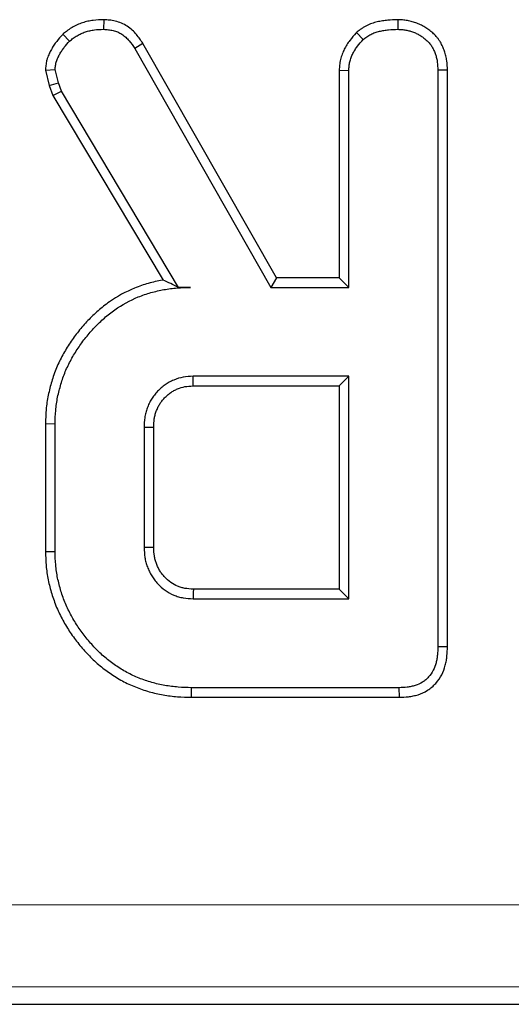
# Model space of a CAD drawing. Units: millimetres. Extents: x -170 to 1335, y -70 to 370.
# Drawn here: x 207 to 211, y 187 to 196 of the extents above; entities that cross this region are included whole.
import ezdxf

# ---------------------------------------------------------------- set-up
doc = ezdxf.new("R2010")
doc.units = ezdxf.units.MM

msp = doc.modelspace()

# ---------------------------------------------------------------- linework, layer by layer
at = {"color": 7, "linetype": 'Continuous', "lineweight": 25}
for p, q in [((207.6673, 196.0387), (207.6658, 195.9512)), ((210.3472, 196.0387), (210.3465, 195.9512)), ((207.2962, 195.9071), (207.3567, 195.8435)), ((209.9714, 195.9232), (210.0311, 195.8587)), ((208.0251, 195.8228), (207.9508, 195.7763)), ((209.2407, 193.6873), (208.0251, 195.8228)), ((207.9508, 195.7763), (209.1899, 193.5998)), ((207.1367, 195.5777), (207.2249, 195.585)), ((207.1367, 195.5777), (207.1701, 195.4397)), ((207.2541, 195.4647), (207.2249, 195.585)), ((209.8131, 195.5786), (209.8131, 193.6873)), ((209.8131, 195.5786), (209.9006, 195.5762)), ((209.9006, 193.5998), (209.9006, 195.5762)), ((210.7989, 195.5798), (210.7114, 195.5787)), ((210.7114, 195.5787), (210.7114, 190.3236)), ((210.7989, 190.3225), (210.7989, 195.5798)), ((207.1701, 195.4397), (207.2541, 195.4647)), ((207.1701, 195.4397), (207.2024, 195.3487)), ((207.2819, 195.3861), (207.2541, 195.4647)), ((207.2024, 195.3487), (207.2819, 195.3861)), ((207.2024, 195.3487), (208.2084, 193.6661)), ((208.3499, 193.5998), (207.2819, 195.3861)), ((209.2407, 193.6873), (209.1899, 193.5998)), ((209.8131, 193.6873), (209.2407, 193.6873)), ((209.8131, 193.6873), (209.9006, 193.5998)), ((208.3486, 193.5975), (208.3499, 193.5998)), ((208.4589, 193.5998), (208.3499, 193.5998)), ((209.1899, 193.5998), (209.9006, 193.5998)), ((209.9006, 192.789), (208.4817, 192.789)), ((209.8131, 192.7015), (209.9006, 192.789)), ((209.9006, 190.762), (209.9006, 192.789)), ((208.4836, 192.7015), (209.8131, 192.7015)), ((209.8131, 192.7015), (209.8131, 190.8495)), ((207.1374, 192.358), (207.2249, 192.357)), ((207.1374, 192.358), (207.1374, 191.193)), ((207.2249, 191.194), (207.2249, 192.357)), ((208.0357, 192.3228), (208.0357, 191.2282)), ((208.1232, 192.3214), (208.0357, 192.3228)), ((208.1232, 191.2298), (208.1232, 192.3214)), ((207.1374, 191.193), (207.2249, 191.194)), ((209.8131, 190.8495), (208.4841, 190.8495)), ((209.8131, 190.8495), (209.9006, 190.762)), ((208.4817, 190.762), (209.9006, 190.762)), ((210.7989, 190.3225), (210.7114, 190.3236)), ((208.4665, 189.8637), (208.4677, 189.9512)), ((210.3605, 189.9512), (208.4677, 189.9512)), ((210.3625, 189.8637), (210.3605, 189.9512)), ((208.4665, 189.8637), (210.3625, 189.8637)), ((28.8265, 187.0662), (274.838, 187.0662))]:
    msp.add_line(p, q, dxfattribs=at)
at = {"color": 8, "linetype": 'Continuous', "lineweight": 18}
for p, q in [((99.2657, 187.9722), (274.6791, 187.9722)), ((274.6791, 187.225), (28.9854, 187.225))]:
    msp.add_line(p, q, dxfattribs=at)
at = {"color": 7, "linetype": 'Continuous', "lineweight": 25, "flags": 128}
for points in [[(208.4836, 192.7015), (208.4832, 192.7171), (208.4817, 192.789)], [(208.1232, 191.2298), (208.0961, 191.2293), (208.0357, 191.2282)], [(208.4841, 190.8495), (208.4833, 190.8223), (208.4817, 190.762)]]:
    msp.add_lwpolyline(points, dxfattribs=at)
at = {"color": 7, "linetype": 'Continuous', "lineweight": 25}
for points, knots in [([(207.6673, 196.0387), (207.6658, 196.0387), (207.6643, 196.0386), (207.6629, 196.0386), (207.6349, 196.0377), (207.6043, 196.0368), (207.5631, 196.0316), (207.5547, 196.0304), (207.5382, 196.0275), (207.5299, 196.0258), (207.5053, 196.0203), (207.489, 196.0158), (207.4571, 196.0052), (207.4413, 195.9991), (207.4099, 195.985), (207.3944, 195.977), (207.3716, 195.9634), (207.3642, 195.9586), (207.3502, 195.949), (207.3436, 195.9442), (207.3244, 195.9298), (207.3127, 195.9204), (207.3018, 195.9116), (207.3, 195.9101), (207.2981, 195.9086), (207.2962, 195.9071)], [-0.021352, -0.021352, -0.021352, -0.021352, -0.008264, -0.008264, -0.008264, 0.241736, 0.241736, 0.304236, 0.304236, 0.366736, 0.366736, 0.491736, 0.491736, 0.616736, 0.616736, 0.741736, 0.741736, 0.804236, 0.804236, 0.866736, 0.866736, 0.991736, 0.991736, 0.991736, 1.013088, 1.013088, 1.013088, 1.013088]), ([(208.0251, 195.8228), (208.0244, 195.8238), (208.0237, 195.8248), (208.023, 195.8258), (208.0064, 195.8501), (207.9882, 195.8768), (207.9539, 195.9171), (207.9412, 195.9306), (207.9134, 195.9561), (207.8983, 195.9681), (207.8652, 195.9899), (207.8471, 195.9996), (207.8105, 196.0151), (207.7919, 196.021), (207.7639, 196.0277), (207.7545, 196.0295), (207.7364, 196.0325), (207.7276, 196.0336), (207.7022, 196.0364), (207.6863, 196.0375), (207.6717, 196.0385), (207.6702, 196.0385), (207.6687, 196.0386), (207.6673, 196.0387)], [-0.012474, -0.012474, -0.012474, -0.012474, -0.002033, -0.002033, -0.002033, 0.247967, 0.247967, 0.372967, 0.372967, 0.497967, 0.497967, 0.622967, 0.622967, 0.747967, 0.747967, 0.810467, 0.810467, 0.872967, 0.872967, 0.997967, 0.997967, 0.997967, 1.010441, 1.010441, 1.010441, 1.010441]), ([(210.3472, 196.0387), (210.3459, 196.0387), (210.3446, 196.0386), (210.3433, 196.0386), (210.3153, 196.0375), (210.2857, 196.0365), (210.2392, 196.0322), (210.2233, 196.0303), (210.1915, 196.0252), (210.1755, 196.0221), (210.1434, 196.0143), (210.1273, 196.0098), (210.0946, 195.9985), (210.078, 195.9917), (210.0533, 195.9793), (210.0449, 195.9747), (210.0293, 195.9653), (210.022, 195.9605), (210.0012, 195.9461), (209.989, 195.9366), (209.9778, 195.9281), (209.9757, 195.9264), (209.9735, 195.9248), (209.9714, 195.9232)], [-0.024057, -0.024057, -0.024057, -0.024057, -0.012507, -0.012507, -0.012507, 0.237493, 0.237493, 0.362493, 0.362493, 0.487493, 0.487493, 0.612493, 0.612493, 0.737493, 0.737493, 0.799993, 0.799993, 0.862493, 0.862493, 0.987493, 0.987493, 0.987493, 1.01155, 1.01155, 1.01155, 1.01155]), ([(210.7989, 195.5798), (210.7989, 195.5802), (210.7989, 195.5806), (210.7989, 195.5809), (210.7982, 195.6055), (210.7977, 195.633), (210.7928, 195.6708), (210.7916, 195.6786), (210.7886, 195.6939), (210.787, 195.7015), (210.7814, 195.7237), (210.7771, 195.738), (210.7675, 195.7655), (210.7624, 195.7786), (210.7504, 195.8061), (210.7434, 195.8203), (210.7308, 195.8417), (210.7261, 195.8489), (210.7161, 195.863), (210.7109, 195.8697), (210.695, 195.8887), (210.684, 195.9), (210.6675, 195.9155), (210.662, 195.9203), (210.651, 195.9298), (210.6453, 195.9345), (210.6279, 195.9483), (210.6156, 195.9571), (210.5899, 195.9736), (210.5763, 195.9813), (210.5491, 195.9949), (210.5353, 196.0009), (210.5077, 196.0115), (210.4937, 196.0163), (210.4647, 196.0245), (210.4497, 196.028), (210.4191, 196.0333), (210.4042, 196.035), (210.3764, 196.0372), (210.3633, 196.0379), (210.351, 196.0385), (210.3497, 196.0386), (210.3485, 196.0387), (210.3472, 196.0387)], [-0.006602, -0.006602, -0.006602, -0.006602, -0.004705, -0.004705, -0.004705, 0.120295, 0.120295, 0.151545, 0.151545, 0.182795, 0.182795, 0.245295, 0.245295, 0.307795, 0.307795, 0.370295, 0.370295, 0.401545, 0.401545, 0.432795, 0.432795, 0.495295, 0.495295, 0.526545, 0.526545, 0.557795, 0.557795, 0.620295, 0.620295, 0.682795, 0.682795, 0.745295, 0.745295, 0.807795, 0.807795, 0.870295, 0.870295, 0.932795, 0.932795, 0.995295, 0.995295, 0.995295, 1.001897, 1.001897, 1.001897, 1.001897]), ([(207.2962, 195.9071), (207.2946, 195.9053), (207.293, 195.9036), (207.2915, 195.9018), (207.2749, 195.8833), (207.2571, 195.8635), (207.2308, 195.8298), (207.222, 195.8177), (207.2059, 195.7935), (207.1983, 195.7811), (207.1842, 195.7561), (207.1777, 195.7438), (207.1646, 195.7163), (207.1582, 195.7012), (207.1516, 195.6805), (207.1504, 195.6763), (207.1481, 195.6676), (207.147, 195.6631), (207.1441, 195.6501), (207.1428, 195.6417), (207.1395, 195.618), (207.1386, 195.6038), (207.1377, 195.5914), (207.1373, 195.5868), (207.137, 195.5823), (207.1367, 195.5777)], [-0.04583, -0.04583, -0.04583, -0.04583, -0.021693, -0.021693, -0.021693, 0.228307, 0.228307, 0.353307, 0.353307, 0.478307, 0.478307, 0.603307, 0.603307, 0.728307, 0.728307, 0.759557, 0.759557, 0.790807, 0.790807, 0.853307, 0.853307, 0.978307, 0.978307, 0.978307, 1.024137, 1.024137, 1.024137, 1.024137]), ([(207.3567, 195.8435), (207.3676, 195.8523), (207.3785, 195.861), (207.3952, 195.8736), (207.4009, 195.8777), (207.4124, 195.8855), (207.4182, 195.8893), (207.4362, 195.9001), (207.4486, 195.9065), (207.4742, 195.918), (207.4873, 195.923), (207.5138, 195.9318), (207.5273, 195.9356), (207.5478, 195.9402), (207.5546, 195.9415), (207.5684, 195.944), (207.5753, 195.945), (207.6099, 195.9493), (207.6378, 195.9502), (207.6658, 195.9512)], [0, 0, 0, 0, 0.125, 0.125, 0.1875, 0.1875, 0.25, 0.25, 0.375, 0.375, 0.5, 0.5, 0.625, 0.625, 0.6875, 0.6875, 0.75, 0.75, 1, 1, 1, 1]), ([(207.6658, 195.9512), (207.6804, 195.9502), (207.6951, 195.9492), (207.7169, 195.9468), (207.7242, 195.9459), (207.7386, 195.9435), (207.7458, 195.9421), (207.7672, 195.937), (207.7813, 195.9325), (207.8083, 195.921), (207.8213, 195.9141), (207.8458, 195.8979), (207.8574, 195.8887), (207.8791, 195.8689), (207.8892, 195.8582), (207.9176, 195.8248), (207.9342, 195.8005), (207.9508, 195.7763)], [0, 0, 0, 0, 0.125, 0.125, 0.1875, 0.1875, 0.25, 0.25, 0.375, 0.375, 0.5, 0.5, 0.625, 0.625, 0.75, 0.75, 1, 1, 1, 1]), ([(209.9714, 195.9232), (209.9696, 195.9211), (209.9678, 195.9191), (209.966, 195.9171), (209.9482, 195.8973), (209.9286, 195.8756), (209.9048, 195.8439), (209.9001, 195.8373), (209.8911, 195.8239), (209.8867, 195.8172), (209.8743, 195.7968), (209.8667, 195.7829), (209.8562, 195.7617), (209.8528, 195.7547), (209.8463, 195.7401), (209.8432, 195.7326), (209.8342, 195.7094), (209.8288, 195.693), (209.8226, 195.667), (209.8208, 195.658), (209.8181, 195.641), (209.8171, 195.6327), (209.8147, 195.6089), (209.814, 195.5943), (209.8132, 195.5809), (209.8132, 195.5802), (209.8131, 195.5794), (209.8131, 195.5786)], [-0.007478, -0.007478, -0.007478, -0.007478, 0.017894, 0.017894, 0.017894, 0.267894, 0.267894, 0.330394, 0.330394, 0.392894, 0.392894, 0.517894, 0.517894, 0.580394, 0.580394, 0.642894, 0.642894, 0.767894, 0.767894, 0.830394, 0.830394, 0.892894, 0.892894, 1.017894, 1.017894, 1.017894, 1.025371, 1.025371, 1.025371, 1.025371]), ([(210.0311, 195.8587), (210.0422, 195.8672), (210.0534, 195.8758), (210.0706, 195.8877), (210.0765, 195.8915), (210.0884, 195.8988), (210.0945, 195.9021), (210.1132, 195.9115), (210.1262, 195.9169), (210.1528, 195.926), (210.1663, 195.9299), (210.1936, 195.9365), (210.2073, 195.9392), (210.2349, 195.9436), (210.2488, 195.9452), (210.2906, 195.9491), (210.3186, 195.9501), (210.3465, 195.9512)], [0, 0, 0, 0, 0.125, 0.125, 0.1875, 0.1875, 0.25, 0.25, 0.375, 0.375, 0.5, 0.5, 0.625, 0.625, 0.75, 0.75, 1, 1, 1, 1]), ([(210.3465, 195.9512), (210.3588, 195.9505), (210.371, 195.9499), (210.3954, 195.9479), (210.4075, 195.9466), (210.4315, 195.9424), (210.4434, 195.9396), (210.467, 195.9329), (210.4786, 195.929), (210.5015, 195.9202), (210.5127, 195.9153), (210.5346, 195.9044), (210.5452, 195.8983), (210.5657, 195.8852), (210.5757, 195.878), (210.5901, 195.8666), (210.5948, 195.8627), (210.6041, 195.8547), (210.6087, 195.8506), (210.6222, 195.838), (210.6307, 195.8292), (210.6425, 195.8152), (210.6462, 195.8104), (210.6533, 195.8004), (210.6566, 195.7953), (210.6659, 195.7796), (210.6713, 195.7686), (210.6812, 195.746), (210.6856, 195.7346), (210.6937, 195.7114), (210.6973, 195.6997), (210.7017, 195.6819), (210.703, 195.6759), (210.7053, 195.664), (210.7062, 195.658), (210.7101, 195.6278), (210.7108, 195.6032), (210.7114, 195.5787)], [0, 0, 0, 0, 0.0625, 0.0625, 0.125, 0.125, 0.1875, 0.1875, 0.25, 0.25, 0.3125, 0.3125, 0.375, 0.375, 0.4375, 0.4375, 0.46875, 0.46875, 0.5, 0.5, 0.5625, 0.5625, 0.59375, 0.59375, 0.625, 0.625, 0.6875, 0.6875, 0.75, 0.75, 0.8125, 0.8125, 0.84375, 0.84375, 0.875, 0.875, 1, 1, 1, 1]), ([(207.2249, 195.585), (207.2258, 195.5974), (207.2267, 195.6098), (207.2292, 195.6282), (207.2302, 195.6343), (207.2322, 195.6433), (207.2329, 195.6462), (207.2345, 195.6522), (207.2354, 195.6551), (207.2401, 195.6698), (207.2448, 195.6813), (207.2555, 195.7038), (207.2613, 195.7148), (207.2735, 195.7363), (207.28, 195.7469), (207.2936, 195.7674), (207.3009, 195.7774), (207.3237, 195.8065), (207.3402, 195.825), (207.3567, 195.8435)], [0, 0, 0, 0, 0.125, 0.125, 0.1875, 0.1875, 0.21875, 0.21875, 0.25, 0.25, 0.375, 0.375, 0.5, 0.5, 0.625, 0.625, 0.75, 0.75, 1, 1, 1, 1]), ([(209.9006, 195.5762), (209.9013, 195.5895), (209.9021, 195.6028), (209.904, 195.6227), (209.9049, 195.6292), (209.9069, 195.6423), (209.9082, 195.6488), (209.9128, 195.6682), (209.9169, 195.6808), (209.9242, 195.6995), (209.9268, 195.7057), (209.9322, 195.7179), (209.9351, 195.7239), (209.944, 195.7418), (209.9504, 195.7535), (209.9607, 195.7705), (209.9643, 195.7761), (209.9718, 195.7871), (209.9756, 195.7925), (209.9955, 195.819), (210.0133, 195.8388), (210.0311, 195.8587)], [0, 0, 0, 0, 0.125, 0.125, 0.1875, 0.1875, 0.25, 0.25, 0.375, 0.375, 0.4375, 0.4375, 0.5, 0.5, 0.625, 0.625, 0.6875, 0.6875, 0.75, 0.75, 1, 1, 1, 1]), ([(208.2084, 193.6661), (208.206, 193.6657), (208.2036, 193.6653), (208.1799, 193.661), (208.1588, 193.6568), (208.1163, 193.6473), (208.0951, 193.6419), (208.0528, 193.63), (208.0317, 193.6233), (207.9902, 193.6089), (207.9697, 193.6011), (207.8685, 193.5594), (207.7913, 193.518), (207.7009, 193.4546), (207.6832, 193.4413), (207.6489, 193.4141), (207.6322, 193.4001), (207.5835, 193.3573), (207.5523, 193.3274), (207.4927, 193.2647), (207.4644, 193.232), (207.4242, 193.1817), (207.4112, 193.1647), (207.3858, 193.1301), (207.3733, 193.1125), (207.3492, 193.0765), (207.3375, 193.0582), (207.3151, 193.0211), (207.3044, 193.0023), (207.2838, 192.9645), (207.2739, 192.9454), (207.2548, 192.9063), (207.2456, 192.8863), (207.2285, 192.8453), (207.2206, 192.8244), (207.2063, 192.7829), (207.1998, 192.7623), (207.1878, 192.7214), (207.1821, 192.7009), (207.1714, 192.6593), (207.1665, 192.6381), (207.1532, 192.5738), (207.1468, 192.5301), (207.1393, 192.4421), (207.1384, 192.3995), (207.1375, 192.359), (207.1374, 192.3586), (207.1374, 192.3583), (207.1374, 192.358)], [-0.0005055, -0.0005055, -0.0005055, -0.0005055, 0.0030084, 0.0030084, 0.0342584, 0.0342584, 0.0655084, 0.0655084, 0.0967584, 0.0967584, 0.1280084, 0.1280084, 0.2530084, 0.2530084, 0.2842584, 0.2842584, 0.3155084, 0.3155084, 0.3780084, 0.3780084, 0.4405084, 0.4405084, 0.4717584, 0.4717584, 0.5030084, 0.5030084, 0.5342584, 0.5342584, 0.5655084, 0.5655084, 0.5967584, 0.5967584, 0.6280084, 0.6280084, 0.6592584, 0.6592584, 0.6905084, 0.6905084, 0.7217584, 0.7217584, 0.7530084, 0.7530084, 0.8155084, 0.8155084, 0.8780084, 0.8780084, 0.8780084, 0.8785139, 0.8785139, 0.8785139, 0.8785139]), ([(207.2249, 192.357), (207.2258, 192.3976), (207.2267, 192.4382), (207.2337, 192.5191), (207.2396, 192.5593), (207.2518, 192.619), (207.2565, 192.6387), (207.2666, 192.678), (207.272, 192.6976), (207.2835, 192.7366), (207.2895, 192.756), (207.3028, 192.7943), (207.3099, 192.8133), (207.3256, 192.8508), (207.334, 192.8692), (207.3519, 192.9057), (207.3612, 192.9238), (207.3806, 192.9594), (207.3907, 192.977), (207.4117, 193.0118), (207.4226, 193.0289), (207.4452, 193.0626), (207.4569, 193.0792), (207.481, 193.1119), (207.4934, 193.128), (207.5313, 193.1756), (207.5579, 193.2064), (207.6139, 193.2652), (207.6432, 193.2933), (207.689, 193.3335), (207.7045, 193.3466), (207.7363, 193.3718), (207.7526, 193.384), (207.8357, 193.4422), (207.9077, 193.4809), (208.0015, 193.5196), (208.0205, 193.5268), (208.0589, 193.5401), (208.0782, 193.5462), (208.1173, 193.5573), (208.137, 193.5622), (208.1766, 193.5712), (208.1965, 193.5751), (208.2365, 193.5823), (208.2566, 193.5854), (208.2968, 193.5906), (208.317, 193.5927), (208.3777, 193.5975), (208.4183, 193.5986), (208.4589, 193.5998)], [0, 0, 0, 0, 0.0625, 0.0625, 0.125, 0.125, 0.15625, 0.15625, 0.1875, 0.1875, 0.21875, 0.21875, 0.25, 0.25, 0.28125, 0.28125, 0.3125, 0.3125, 0.34375, 0.34375, 0.375, 0.375, 0.40625, 0.40625, 0.4375, 0.4375, 0.5, 0.5, 0.5625, 0.5625, 0.59375, 0.59375, 0.625, 0.625, 0.75, 0.75, 0.78125, 0.78125, 0.8125, 0.8125, 0.84375, 0.84375, 0.875, 0.875, 0.90625, 0.90625, 0.9375, 0.9375, 1, 1, 1, 1]), ([(208.4817, 192.789), (208.4516, 192.7877), (208.4214, 192.7864), (208.3623, 192.776), (208.3333, 192.767), (208.2917, 192.7493), (208.2781, 192.7427), (208.2518, 192.7281), (208.2391, 192.7201), (208.2146, 192.7027), (208.2028, 192.6933), (208.1802, 192.6735), (208.1692, 192.663), (208.1483, 192.6414), (208.1382, 192.6301), (208.1242, 192.6125), (208.1196, 192.6065), (208.111, 192.5942), (208.1069, 192.5879), (208.0951, 192.5687), (208.088, 192.5554), (208.0752, 192.5281), (208.0695, 192.5142), (208.0591, 192.4858), (208.0545, 192.4714), (208.0488, 192.4496), (208.0471, 192.4423), (208.0441, 192.4276), (208.0428, 192.4202), (208.0376, 192.3831), (208.0366, 192.3529), (208.0357, 192.3228)], [0, 0, 0, 0, 0.125, 0.125, 0.25, 0.25, 0.3125, 0.3125, 0.375, 0.375, 0.4375, 0.4375, 0.5, 0.5, 0.5625, 0.5625, 0.59375, 0.59375, 0.625, 0.625, 0.6875, 0.6875, 0.75, 0.75, 0.8125, 0.8125, 0.84375, 0.84375, 0.875, 0.875, 1, 1, 1, 1]), ([(208.1232, 192.3214), (208.1241, 192.3511), (208.1251, 192.3776), (208.1292, 192.4063), (208.1302, 192.4119), (208.1325, 192.4232), (208.1338, 192.429), (208.1383, 192.4463), (208.1421, 192.458), (208.1508, 192.4817), (208.1557, 192.4936), (208.166, 192.5157), (208.1716, 192.5261), (208.1805, 192.5406), (208.1836, 192.5453), (208.1901, 192.5546), (208.1936, 192.5592), (208.2046, 192.5731), (208.2128, 192.5823), (208.2304, 192.6004), (208.2397, 192.6094), (208.2584, 192.6257), (208.2679, 192.6332), (208.2872, 192.6469), (208.2971, 192.6531), (208.3178, 192.6647), (208.3286, 192.67), (208.362, 192.6841), (208.3848, 192.6911), (208.4287, 192.6988), (208.4541, 192.7002), (208.4836, 192.7015)], [0.002598, 0.002598, 0.002598, 0.002598, 0.125766, 0.125766, 0.157016, 0.157016, 0.188266, 0.188266, 0.250766, 0.250766, 0.313266, 0.313266, 0.375766, 0.375766, 0.407016, 0.407016, 0.438266, 0.438266, 0.500766, 0.500766, 0.563266, 0.563266, 0.625766, 0.625766, 0.688266, 0.688266, 0.750766, 0.750766, 0.875766, 0.875766, 0.998168, 0.998168, 0.998168, 0.998168]), ([(208.0357, 191.2282), (208.0368, 191.1981), (208.038, 191.168), (208.0436, 191.131), (208.045, 191.1236), (208.0481, 191.109), (208.0499, 191.1017), (208.0558, 191.0799), (208.0604, 191.0656), (208.071, 191.0374), (208.0768, 191.0235), (208.0897, 190.9964), (208.0969, 190.9832), (208.1126, 190.9576), (208.1211, 190.9453), (208.1396, 190.9215), (208.1494, 190.9101), (208.1803, 190.8772), (208.2028, 190.8571), (208.2516, 190.8222), (208.278, 190.8073), (208.3195, 190.7897), (208.3337, 190.7847), (208.3626, 190.7762), (208.3773, 190.7729), (208.4216, 190.7653), (208.4516, 190.7636), (208.4817, 190.762)], [0, 0, 0, 0, 0.125, 0.125, 0.15625, 0.15625, 0.1875, 0.1875, 0.25, 0.25, 0.3125, 0.3125, 0.375, 0.375, 0.4375, 0.4375, 0.5, 0.5, 0.625, 0.625, 0.75, 0.75, 0.8125, 0.8125, 0.875, 0.875, 1, 1, 1, 1]), ([(208.4841, 190.8495), (208.455, 190.8511), (208.4292, 190.8528), (208.3952, 190.8585), (208.384, 190.8612), (208.3615, 190.8677), (208.3505, 190.8717), (208.3182, 190.8853), (208.2975, 190.8969), (208.2589, 190.9246), (208.2405, 190.941), (208.2149, 190.9682), (208.2069, 190.9775), (208.1921, 190.9965), (208.1854, 191.0062), (208.1732, 191.0261), (208.1675, 191.0366), (208.157, 191.0587), (208.1521, 191.0703), (208.1433, 191.0939), (208.1394, 191.1057), (208.1347, 191.1231), (208.1333, 191.1289), (208.1309, 191.1403), (208.1299, 191.1459), (208.1255, 191.1742), (208.1243, 191.2004), (208.1232, 191.2298)], [0.002252, 0.002252, 0.002252, 0.002252, 0.1238961, 0.1238961, 0.1863961, 0.1863961, 0.2488961, 0.2488961, 0.3738961, 0.3738961, 0.4988961, 0.4988961, 0.5613961, 0.5613961, 0.6238961, 0.6238961, 0.6863961, 0.6863961, 0.7488961, 0.7488961, 0.8113961, 0.8113961, 0.8426461, 0.8426461, 0.8738961, 0.8738961, 0.9966442, 0.9966442, 0.9966442, 0.9966442]), ([(207.1374, 191.193), (207.1374, 191.1927), (207.1374, 191.1924), (207.1374, 191.1921), (207.1383, 191.1514), (207.1392, 191.1087), (207.1467, 191.0203), (207.1532, 190.9765), (207.1663, 190.9121), (207.1712, 190.8908), (207.182, 190.8486), (207.1878, 190.8278), (207.2004, 190.7863), (207.2072, 190.7656), (207.222, 190.7244), (207.23, 190.7038), (207.2557, 190.6429), (207.2749, 190.6038), (207.3164, 190.5276), (207.3389, 190.4904), (207.3872, 190.4182), (207.4132, 190.3831), (207.4542, 190.3327), (207.4682, 190.3163), (207.4966, 190.2841), (207.5109, 190.2685), (207.5405, 190.2372), (207.5558, 190.2217), (207.5876, 190.1913), (207.6042, 190.1762), (207.6382, 190.1475), (207.6555, 190.1339), (207.6902, 190.1078), (207.7075, 190.0953), (207.7428, 190.0708), (207.7609, 190.0587), (207.7983, 190.0353), (207.8177, 190.0239), (207.8571, 190.0027), (207.877, 189.9929), (207.9169, 189.9746), (207.9368, 189.966), (207.9772, 189.9498), (207.9976, 189.9421), (208.0391, 189.9277), (208.0602, 189.921), (208.1027, 189.909), (208.124, 189.9037), (208.1666, 189.8941), (208.1878, 189.8899), (208.2305, 189.8823), (208.252, 189.8789), (208.2953, 189.8733), (208.3172, 189.8711), (208.3823, 189.866), (208.4245, 189.8649), (208.4653, 189.8637), (208.4657, 189.8637), (208.4661, 189.8637), (208.4665, 189.8637)], [-0.000628, -0.000628, -0.000628, -0.000628, -0.000145, -0.000145, -0.000145, 0.062355, 0.062355, 0.124855, 0.124855, 0.156105, 0.156105, 0.187355, 0.187355, 0.218605, 0.218605, 0.249855, 0.249855, 0.312355, 0.312355, 0.374855, 0.374855, 0.437355, 0.437355, 0.468605, 0.468605, 0.499855, 0.499855, 0.531105, 0.531105, 0.562355, 0.562355, 0.593605, 0.593605, 0.624855, 0.624855, 0.656105, 0.656105, 0.687355, 0.687355, 0.718605, 0.718605, 0.749855, 0.749855, 0.781105, 0.781105, 0.812355, 0.812355, 0.843605, 0.843605, 0.874855, 0.874855, 0.906105, 0.906105, 0.937355, 0.937355, 0.999855, 0.999855, 0.999855, 1.000483, 1.000483, 1.000483, 1.000483]), ([(208.4677, 189.9512), (208.427, 189.9523), (208.3862, 189.9534), (208.3253, 189.9582), (208.3051, 189.9603), (208.2647, 189.9655), (208.2445, 189.9686), (208.2044, 189.9758), (208.1844, 189.9798), (208.1446, 189.9887), (208.1248, 189.9937), (208.0856, 190.0048), (208.0662, 190.0109), (208.0277, 190.0242), (208.0086, 190.0314), (207.9708, 190.0467), (207.9521, 190.0547), (207.915, 190.0717), (207.8967, 190.0808), (207.8609, 190.1), (207.8433, 190.1103), (207.8088, 190.1319), (207.7918, 190.1432), (207.7583, 190.1665), (207.7417, 190.1784), (207.7092, 190.203), (207.6932, 190.2156), (207.6621, 190.2419), (207.647, 190.2555), (207.6176, 190.2837), (207.6032, 190.2983), (207.5752, 190.3279), (207.5614, 190.3429), (207.5344, 190.3734), (207.5212, 190.3889), (207.4827, 190.4363), (207.4584, 190.4691), (207.4131, 190.5369), (207.392, 190.5718), (207.353, 190.6433), (207.335, 190.68), (207.3112, 190.7363), (207.3039, 190.7553), (207.2901, 190.7937), (207.2838, 190.813), (207.2719, 190.852), (207.2664, 190.8716), (207.2563, 190.9111), (207.2517, 190.931), (207.2396, 190.9909), (207.2336, 191.0313), (207.2267, 191.1125), (207.2258, 191.1532), (207.2249, 191.194)], [0, 0, 0, 0, 0.0625, 0.0625, 0.09375, 0.09375, 0.125, 0.125, 0.15625, 0.15625, 0.1875, 0.1875, 0.21875, 0.21875, 0.25, 0.25, 0.28125, 0.28125, 0.3125, 0.3125, 0.34375, 0.34375, 0.375, 0.375, 0.40625, 0.40625, 0.4375, 0.4375, 0.46875, 0.46875, 0.5, 0.5, 0.53125, 0.53125, 0.5625, 0.5625, 0.625, 0.625, 0.6875, 0.6875, 0.75, 0.75, 0.78125, 0.78125, 0.8125, 0.8125, 0.84375, 0.84375, 0.875, 0.875, 0.9375, 0.9375, 1, 1, 1, 1]), ([(210.7114, 190.3236), (210.7108, 190.2992), (210.7101, 190.2747), (210.7067, 190.2382), (210.7052, 190.2261), (210.701, 190.202), (210.6984, 190.19), (210.6888, 190.1545), (210.6802, 190.1315), (210.6578, 190.0879), (210.644, 190.0675), (210.6197, 190.04), (210.6109, 190.0313), (210.5923, 190.0154), (210.5825, 190.0081), (210.5514, 189.9885), (210.5288, 189.9785), (210.4937, 189.9676), (210.4818, 189.9645), (210.4578, 189.9596), (210.4457, 189.9578), (210.4094, 189.9534), (210.3849, 189.9523), (210.3605, 189.9512)], [0, 0, 0, 0, 0.125, 0.125, 0.1875, 0.1875, 0.25, 0.25, 0.375, 0.375, 0.5, 0.5, 0.5625, 0.5625, 0.625, 0.625, 0.75, 0.75, 0.8125, 0.8125, 0.875, 0.875, 1, 1, 1, 1]), ([(210.3625, 189.8637), (210.3632, 189.8637), (210.3639, 189.8637), (210.3646, 189.8638), (210.389, 189.8649), (210.4155, 189.8661), (210.4581, 189.8711), (210.4727, 189.8734), (210.502, 189.8794), (210.5168, 189.8831), (210.5611, 189.897), (210.5907, 189.9098), (210.6328, 189.9364), (210.6461, 189.9463), (210.671, 189.9676), (210.6826, 189.979), (210.7147, 190.0153), (210.7325, 190.0419), (210.7611, 190.0975), (210.7719, 190.1264), (210.7836, 190.17), (210.7867, 190.1845), (210.7918, 190.2136), (210.7937, 190.2282), (210.7976, 190.2705), (210.7982, 190.2969), (210.7989, 190.3213), (210.7989, 190.3217), (210.7989, 190.3221), (210.7989, 190.3225)], [-0.001951, -0.001951, -0.001951, -0.001951, 0.001525, 0.001525, 0.001525, 0.126525, 0.126525, 0.189025, 0.189025, 0.251525, 0.251525, 0.376525, 0.376525, 0.439025, 0.439025, 0.501525, 0.501525, 0.626525, 0.626525, 0.751525, 0.751525, 0.814025, 0.814025, 0.876525, 0.876525, 1.001525, 1.001525, 1.001525, 1.003476, 1.003476, 1.003476, 1.003476])]:
    msp.add_open_spline(points, degree=3, knots=knots, dxfattribs=at)
for points in [[(208.3486, 193.5975), (208.3006, 193.6226), (208.254, 193.6451), (208.2084, 193.6661)], [(208.3486, 193.5975), (208.3839, 193.5987), (208.4215, 193.5993), (208.4589, 193.5998)]]:
    msp.add_open_spline(points, degree=3, dxfattribs=at)

doc.saveas('drawing.dxf')
